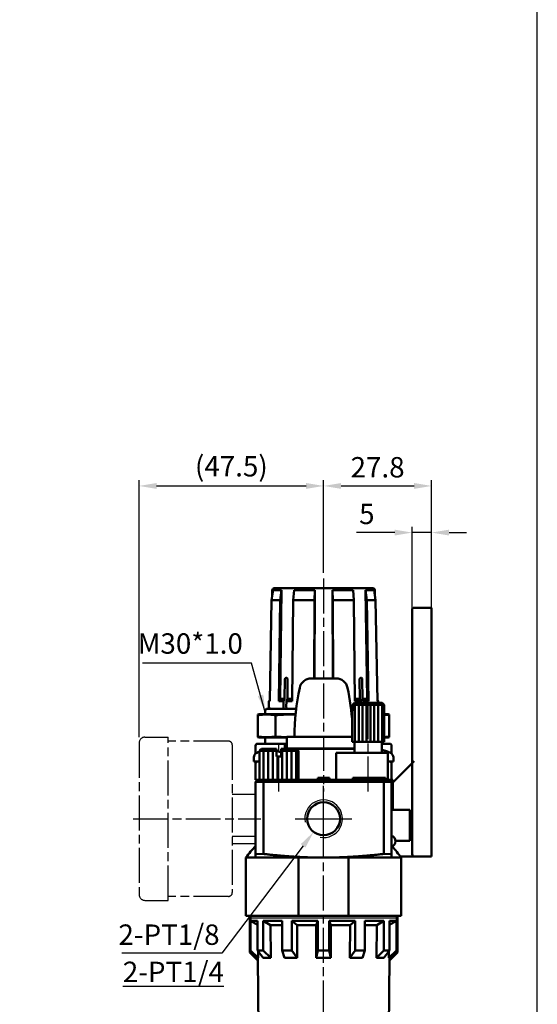
# Model space of a CAD drawing. Units: millimetres. Extents: x 192 to 879, y 407 to 1271.
# Drawn here: x 746 to 879, y 598 to 851 of the extents above; entities that cross this region are included whole.
import ezdxf

# ---------------------------------------------------------------- set-up
doc = ezdxf.new("R2010")
doc.units = ezdxf.units.MM
doc.header["$LTSCALE"] = 1.5
doc.linetypes.add('AM_ISO08W050x2', pattern=[9, 6, -0.75, 1.5, -0.75])
for name, color, linetype, lineweight in [('AM_4', 3, 'Continuous', 25), ('AM_5', 5, 'Continuous', 25), ('AM_7', 1, 'AM_ISO08W050x2', 25), ('AM_VIS', 7, 'Continuous', 50)]:
    doc.layers.add(name, color=color, linetype=linetype, lineweight=lineweight)
doc.layers.add('LOGO', color=7, linetype='Continuous')
doc.styles.get("Standard").update_dxf_attribs({"font": 'ISOCP.SHX', "bigfont": 'CHINESET.SHX'})
doc.dimstyles.new('AM_ISO$0', dxfattribs={"dimscale": 1.5, "dimtxt": 3.5, "dimasz": 3, "dimexe": 1, "dimexo": 1, "dimgap": 1, "dimtad": 1, "dimdsep": 46, "dimtxsty": 'Standard', "dimcen": 0, "dimclrd": 256, "dimclre": 256, "dimclrt": 256, "dimadec": 0, "dimazin": 2, "dimtp": 0.1, "dimtm": 0.1, "dimtfac": 0.6, "dimtmove": 0, "dimatfit": 3, "dimfxl": 0, "dimlwd": -1, "dimlwe": -1, "dimarcsym": 0})
doc.dimstyles.new('AM_ISO$3', dxfattribs={"dimscale": 1.5, "dimtxt": 3.5, "dimasz": 3, "dimexe": 1, "dimexo": 1, "dimgap": 1, "dimtad": 1, "dimtoh": 1, "dimdsep": 46, "dimtxsty": 'Standard', "dimcen": 0, "dimclrd": 256, "dimclre": 256, "dimclrt": 256, "dimadec": 0, "dimazin": 2, "dimtp": 0.1, "dimtm": 0.1, "dimtfac": 0.6, "dimtofl": 0, "dimtmove": 0, "dimatfit": 0, "dimfxl": 0, "dimlwd": -1, "dimlwe": -1, "dimarcsym": 0})
doc.dimstyles.new('AM_ISO$7', dxfattribs={"dimscale": 1.5, "dimtxt": 3.5, "dimasz": 3, "dimexe": 1, "dimexo": 1, "dimgap": 1, "dimtad": 1, "dimdsep": 46, "dimtxsty": 'Standard', "dimcen": 0, "dimclrd": 256, "dimclre": 256, "dimclrt": 256, "dimadec": 0, "dimazin": 2, "dimtp": 0.1, "dimtm": 0.1, "dimtfac": 0.6, "dimtmove": 0, "dimatfit": 3, "dimfxl": 0, "dimlwd": -1, "dimlwe": -1, "dimarcsym": 0})

# ---------------------------------------------------------------- blocks, each defined once
blk = doc.blocks.new('A$C5C2F021D')
at = {"color": 2, "linetype": 'AM_ISO08W050x2'}
for p, q in [((3, 42), (9, 42)), ((9, 0), (9, 42)), ((24.5, 41), (9, 41)), ((1.5, 40.5), (1.5, 1.5)), ((25.5, 40), (25.5, 2)), ((25.5, 27.34), (31.5, 27.34)), ((31.5, 16.49), (31.5, 27.34)), ((25.5, 16.49), (31.5, 16.49)), ((31.5, 14.66), (31.5, 16.49)), ((25.5, 14.66), (31.5, 14.66)), ((24.5, 1), (9, 1)), ((3, 0), (9, 0))]:
    blk.add_line(p, q, dxfattribs=at)
for centre, radius, start, end in [((3, 40.5), 1.5, 90, 180), ((24.5, 40), 1, 0, 90), ((3, 1.5), 1.5, 180, 270), ((24.5, 2), 1, 270, 0)]:
    blk.add_arc(centre, radius, start, end, dxfattribs=at)
at = {"layer": 'AM_7'}
blk.add_line((0, 21), (32.81, 21), dxfattribs=at)
blk = doc.blocks.new('*D140')
at = {"layer": 'AM_5'}
for p, q in [((819.03, 638.56), (798.14, 610.9)), ((798.14, 610.9), (772.36, 610.9))]:
    blk.add_line(p, q, dxfattribs=at)
blk.add_solid([(818.44, 639.01), (819.63, 638.11), (821.75, 642.15)], dxfattribs=at)
at = {"layer": 'Defpoints', "color": 0}
for p in [(826.85, 648.91), (821.75, 642.15)]:
    blk.add_point(p, dxfattribs=at)
at = {"layer": 'AM_5', "insert": (784.5, 615.02), "char_height": 5.25, "attachment_point": 5}
blk.add_mtext('2-PT1/8', dxfattribs=at)
blk = doc.blocks.new('*D153')
at = {"layer": 'AM_5'}
for p, q in [((776.8, 666.53), (776.8, 732.68)), ((824.3, 708.84), (824.3, 732.68)), ((781.3, 731.18), (819.8, 731.18))]:
    blk.add_line(p, q, dxfattribs=at)
for points in [[(781.3, 731.93), (781.3, 730.43), (776.8, 731.18)], [(819.8, 731.93), (819.8, 730.43), (824.3, 731.18)]]:
    blk.add_solid(points, dxfattribs=at)
at = {"layer": 'Defpoints', "color": 0}
for p in [(824.3, 731.18), (824.3, 707.34), (776.8, 665.03)]:
    blk.add_point(p, dxfattribs=at)
at = {"layer": 'AM_5', "insert": (800.55, 735.57), "char_height": 5.25, "attachment_point": 5}
blk.add_mtext('(47.5)', dxfattribs=at)
blk = doc.blocks.new('*D154')
at = {"layer": 'AM_5'}
for p, q in [((847.1, 699.33), (847.1, 720.68)), ((852.1, 699.33), (852.1, 720.68)), ((842.6, 719.18), (832.78, 719.18)), ((852.1, 719.18), (847.1, 719.18)), ((856.6, 719.18), (861.1, 719.18))]:
    blk.add_line(p, q, dxfattribs=at)
for points in [[(842.6, 719.93), (842.6, 718.43), (847.1, 719.18)], [(856.6, 719.93), (856.6, 718.43), (852.1, 719.18)]]:
    blk.add_solid(points, dxfattribs=at)
at = {"layer": 'Defpoints', "color": 0}
for p in [(847.1, 719.18), (847.1, 697.83), (852.1, 697.83)]:
    blk.add_point(p, dxfattribs=at)
at = {"layer": 'AM_5', "insert": (835.44, 723.31), "char_height": 5.25, "attachment_point": 5}
blk.add_mtext('5', dxfattribs=at)
blk = doc.blocks.new('*D155')
at = {"layer": 'AM_5'}
for p, q in [((824.3, 708.84), (824.3, 732.68)), ((852.1, 700.83), (852.1, 732.68)), ((828.8, 731.18), (847.6, 731.18))]:
    blk.add_line(p, q, dxfattribs=at)
for points in [[(828.8, 731.93), (828.8, 730.43), (824.3, 731.18)], [(847.6, 731.93), (847.6, 730.43), (852.1, 731.18)]]:
    blk.add_solid(points, dxfattribs=at)
at = {"layer": 'Defpoints', "color": 0}
for p in [(852.1, 731.18), (824.3, 707.34), (852.1, 699.33)]:
    blk.add_point(p, dxfattribs=at)
at = {"layer": 'AM_5', "insert": (838.2, 735.31), "char_height": 5.25, "attachment_point": 5}
blk.add_mtext('27.8', dxfattribs=at)

msp = doc.modelspace()

# ---------------------------------------------------------------- linework, layer by layer
at = {"layer": 'AM_4', "color": 7}
msp.add_line((805.449, 620.032), (843.149, 620.032), dxfattribs=at)
at = {"layer": 'AM_4'}
msp.add_arc((824.299, 645.532), 4.85, 260, 190, dxfattribs=at)
at = {"layer": 'AM_7'}
for p, q in [((824.299, 707.34), (824.299, 652.532)), ((835.799, 652.532), (835.799, 677.832)), ((812.799, 652.532), (812.799, 666.032)), ((824.299, 642.532), (824.299, 654.032)), ((824.299, 645.532), (824.299, 652.832)), ((816.999, 645.532), (824.299, 645.532)), ((824.299, 645.532), (831.599, 645.532)), ((824.299, 638.232), (824.299, 645.532)), ((824.299, 527.432), (824.299, 639.467))]:
    msp.add_line(p, q, dxfattribs=at)
at = {"layer": 'AM_VIS'}
for p, q in [((811.59, 704.832), (837.008, 704.832)), ((810.894, 701.819), (811.291, 704.332)), ((811.091, 704.34), (811.065, 702.903)), ((811.291, 704.332), (813.479, 704.332)), ((813.08, 676.424), (813.479, 704.332)), ((813.479, 704.332), (813.149, 701.819)), ((816.492, 701.819), (816.723, 704.332)), ((816.723, 704.332), (822.005, 704.332)), ((822.005, 704.332), (821.936, 701.819)), ((821.937, 681.632), (822.005, 704.332)), ((826.663, 701.819), (826.593, 704.332)), ((826.593, 704.332), (826.662, 681.632)), ((826.593, 704.332), (831.875, 704.332)), ((831.875, 704.332), (832.106, 701.819)), ((835.449, 701.819), (835.119, 704.332)), ((835.119, 704.332), (835.518, 676.424)), ((835.119, 704.332), (837.307, 704.332)), ((837.307, 704.332), (837.704, 701.819)), ((837.508, 704.34), (837.533, 702.903)), ((810.894, 701.819), (810.447, 675.809)), ((810.894, 701.819), (813.149, 701.819)), ((812.777, 675.809), (813.149, 701.819)), ((816.492, 701.819), (816.231, 675.809)), ((816.492, 701.819), (821.936, 701.819)), ((821.874, 681.632), (821.936, 701.819)), ((826.663, 701.819), (826.724, 681.632)), ((826.663, 701.819), (832.106, 701.819)), ((832.367, 675.809), (832.106, 701.819)), ((835.449, 701.819), (835.821, 675.809)), ((835.449, 701.819), (837.704, 701.819)), ((838.151, 675.809), (837.704, 701.819)), ((852.099, 699.832), (847.599, 699.832)), ((852.099, 699.832), (852.099, 697.832)), ((847.099, 697.832), (847.099, 699.332)), ((847.099, 697.832), (847.099, 659.832)), ((852.099, 697.832), (852.099, 636.832)), ((814.328, 681.332), (814.268, 676.424)), ((814.975, 676.424), (815.035, 681.332)), ((821.077, 681.632), (827.522, 681.632)), ((833.563, 681.332), (833.624, 676.424)), ((834.331, 676.424), (834.27, 681.332)), ((810.234, 675.809), (810.208, 674.34)), ((810.454, 676.175), (810.234, 675.809)), ((810.234, 675.809), (810.447, 675.809)), ((812.777, 675.809), (813.08, 676.424)), ((812.777, 675.809), (814.006, 675.809)), ((813.08, 676.424), (814.268, 676.424)), ((813.988, 674.34), (814.006, 675.809)), ((814.006, 675.809), (814.268, 676.424)), ((814.713, 675.809), (814.695, 674.34)), ((814.713, 675.809), (814.975, 676.424)), ((814.713, 675.809), (816.231, 675.809)), ((814.975, 676.424), (816.238, 676.424)), ((831.743, 674.832), (832.249, 675.332)), ((831.743, 674.832), (831.743, 673.332)), ((839.855, 674.832), (831.743, 674.832)), ((832.249, 675.332), (839.349, 675.332)), ((832.355, 665.332), (832.355, 674.832)), ((832.361, 676.424), (833.624, 676.424)), ((832.367, 675.809), (833.885, 675.809)), ((833.355, 665.332), (833.355, 674.832)), ((833.624, 676.424), (833.885, 675.809)), ((833.891, 675.332), (833.885, 675.809)), ((834.331, 676.424), (834.592, 675.809)), ((834.331, 676.424), (835.518, 676.424)), ((834.355, 665.332), (834.355, 674.832)), ((834.592, 675.809), (834.598, 675.332)), ((834.592, 675.809), (835.821, 675.809)), ((835.355, 665.332), (835.355, 674.832)), ((835.518, 676.424), (835.821, 675.809)), ((836.355, 665.332), (836.355, 674.832)), ((837.355, 665.332), (837.355, 674.832)), ((838.145, 676.175), (838.365, 675.809)), ((838.151, 675.809), (838.365, 675.809)), ((838.355, 665.332), (838.355, 674.832)), ((838.365, 675.809), (838.373, 675.332)), ((839.349, 675.332), (839.855, 674.832)), ((839.355, 665.332), (839.355, 674.832)), ((839.855, 673.332), (839.855, 674.832)), ((807.699, 672.432), (807.399, 672.351)), ((807.399, 672.351), (807.399, 672.191)), ((807.399, 666.672), (807.399, 672.191)), ((817.08, 672.432), (807.699, 672.432)), ((809.299, 673.332), (809.299, 672.432)), ((809.799, 673.832), (817.233, 673.832)), ((811.927, 666.672), (811.927, 672.191)), ((815.043, 673.832), (815.043, 673.832)), ((831.366, 673.832), (831.743, 673.832)), ((831.699, 672.432), (831.518, 672.432)), ((831.527, 672.335), (831.699, 672.34)), ((831.699, 665.332), (831.699, 673.332)), ((831.699, 673.332), (831.704, 673.332)), ((831.704, 673.332), (831.711, 673.332)), ((831.711, 673.332), (831.743, 673.332)), ((839.855, 673.332), (839.887, 673.332)), ((839.887, 673.332), (839.894, 673.332)), ((839.894, 673.332), (839.899, 673.332)), ((839.899, 665.332), (839.899, 673.332)), ((840.899, 672.432), (839.899, 672.432)), ((840.899, 672.432), (841.199, 672.351)), ((841.199, 672.351), (841.199, 672.191)), ((841.199, 666.672), (841.199, 672.191)), ((807.399, 666.672), (807.399, 666.512)), ((807.699, 666.432), (807.399, 666.512)), ((811.927, 666.658), (814.798, 666.509)), ((814.799, 666.632), (814.799, 663.632)), ((814.799, 666.632), (816.299, 666.632)), ((816.299, 666.632), (822.799, 666.632)), ((822.799, 666.632), (825.799, 666.632)), ((825.799, 666.632), (831.699, 666.632)), ((840.899, 666.432), (841.199, 666.512)), ((841.199, 666.672), (841.199, 666.512)), ((806.799, 664.332), (806.799, 662.292)), ((810.299, 664.832), (807.299, 664.832)), ((807.699, 666.432), (814.799, 666.432)), ((809.299, 666.432), (809.299, 664.832)), ((814.799, 664.832), (810.299, 664.832)), ((814.299, 664.332), (814.299, 663.532)), ((831.704, 665.332), (831.699, 665.332)), ((831.711, 665.332), (831.704, 665.332)), ((831.761, 665.332), (831.711, 665.332)), ((831.783, 665.332), (831.761, 665.332)), ((831.882, 665.332), (831.783, 665.332)), ((831.918, 665.332), (831.882, 665.332)), ((832.065, 665.332), (831.918, 665.332)), ((832.114, 665.332), (832.065, 665.332)), ((832.307, 665.332), (832.114, 665.332)), ((832.299, 662.532), (832.299, 665.332)), ((832.369, 665.332), (832.307, 665.332)), ((832.604, 665.332), (832.369, 665.332)), ((832.677, 665.332), (832.604, 665.332)), ((832.951, 665.332), (832.677, 665.332)), ((833.035, 665.332), (832.951, 665.332)), ((833.343, 665.332), (833.035, 665.332)), ((833.436, 665.332), (833.343, 665.332)), ((833.774, 665.332), (833.436, 665.332)), ((833.872, 665.332), (833.774, 665.332)), ((833.875, 665.332), (833.872, 665.332)), ((834.236, 665.332), (833.875, 665.332)), ((834.327, 665.332), (834.236, 665.332)), ((834.343, 665.332), (834.327, 665.332)), ((834.724, 665.332), (834.343, 665.332)), ((834.804, 665.332), (834.724, 665.332)), ((834.835, 665.332), (834.804, 665.332)), ((835.228, 665.332), (834.835, 665.332)), ((835.298, 665.332), (835.228, 665.332)), ((835.342, 665.332), (835.298, 665.332)), ((835.742, 665.332), (835.342, 665.332)), ((835.799, 665.332), (835.742, 665.332)), ((835.857, 665.332), (835.799, 665.332)), ((836.256, 665.332), (835.857, 665.332)), ((836.3, 665.332), (836.256, 665.332)), ((836.37, 665.332), (836.3, 665.332)), ((836.763, 665.332), (836.37, 665.332)), ((836.794, 665.332), (836.763, 665.332)), ((836.874, 665.332), (836.794, 665.332)), ((837.255, 665.332), (836.874, 665.332)), ((837.272, 665.332), (837.255, 665.332)), ((837.362, 665.332), (837.272, 665.332)), ((837.724, 665.332), (837.362, 665.332)), ((837.726, 665.332), (837.724, 665.332)), ((837.825, 665.332), (837.726, 665.332)), ((838.162, 665.332), (837.825, 665.332)), ((838.255, 665.332), (838.162, 665.332)), ((838.564, 665.332), (838.255, 665.332)), ((838.647, 665.332), (838.564, 665.332)), ((838.921, 665.332), (838.647, 665.332)), ((838.995, 665.332), (838.921, 665.332)), ((839.23, 665.332), (838.995, 665.332)), ((839.291, 665.332), (839.23, 665.332)), ((839.484, 665.332), (839.291, 665.332)), ((839.299, 662.532), (839.299, 665.332)), ((841.299, 664.832), (839.299, 664.832)), ((839.533, 665.332), (839.484, 665.332)), ((839.68, 665.332), (839.533, 665.332)), ((839.716, 665.332), (839.68, 665.332)), ((839.815, 665.332), (839.716, 665.332)), ((839.837, 665.332), (839.815, 665.332)), ((839.887, 665.332), (839.837, 665.332)), ((839.894, 665.332), (839.887, 665.332)), ((839.899, 665.332), (839.894, 665.332)), ((840.899, 666.432), (839.899, 666.432)), ((841.799, 662.292), (841.799, 664.332)), ((807.8, 663.032), (807.999, 663.232)), ((807.8, 663.032), (807.8, 655.532)), ((812.199, 663.032), (807.8, 663.032)), ((808.299, 663.532), (807.999, 663.232)), ((808.299, 663.532), (812.199, 663.532)), ((808.798, 655.532), (808.798, 663.033)), ((809.998, 655.532), (809.998, 663.033)), ((811.198, 655.532), (811.198, 663.033)), ((812.199, 663.532), (812.199, 663.086)), ((812.199, 663.086), (812.199, 661.536)), ((812.199, 661.536), (812.297, 661.536)), ((812.297, 661.536), (812.391, 661.536)), ((812.391, 661.536), (813.208, 661.536)), ((812.398, 655.532), (812.398, 661.536)), ((812.49, 662.937), (812.499, 662.948)), ((813.208, 661.536), (813.301, 661.536)), ((813.301, 661.536), (813.399, 661.536)), ((813.399, 663.532), (813.399, 663.086)), ((813.399, 663.532), (817.299, 663.532)), ((813.399, 661.536), (813.399, 663.086)), ((817.798, 663.032), (813.399, 663.032)), ((813.598, 655.532), (813.598, 663.033)), ((814.798, 655.532), (814.798, 663.033)), ((816.299, 663.632), (814.799, 663.632)), ((815.998, 655.532), (815.998, 663.033)), ((816.299, 663.632), (822.799, 663.632)), ((817.198, 655.532), (817.198, 663.033)), ((817.299, 663.532), (832.299, 663.532)), ((817.299, 663.532), (817.798, 663.033)), ((817.798, 655.532), (817.798, 663.033)), ((825.799, 663.632), (822.799, 663.632)), ((825.799, 663.632), (832.299, 663.632)), ((827.553, 655.532), (827.553, 662.532)), ((832.518, 662.532), (827.553, 662.532)), ((832.518, 662.532), (840.799, 662.532)), ((840.49, 662.937), (840.499, 662.948)), ((840.799, 655.532), (840.799, 662.532)), ((806.338, 661.344), (806.299, 660.232)), ((807.8, 660.232), (806.299, 660.232)), ((806.799, 660.232), (806.799, 659.732)), ((806.799, 659.732), (806.799, 655.532)), ((842.299, 660.232), (840.799, 660.232)), ((841.799, 660.232), (841.799, 659.732)), ((841.799, 655.532), (841.799, 659.732)), ((847.099, 659.832), (842.099, 654.832)), ((842.26, 661.344), (842.299, 660.232)), ((847.099, 659.832), (847.599, 660.332)), ((847.099, 659.832), (847.099, 636.832)), ((807.299, 655.532), (806.799, 655.032)), ((806.799, 655.532), (807.299, 655.532)), ((806.799, 655.032), (806.799, 636.432)), ((806.799, 655.032), (808.799, 655.032)), ((809.006, 655.532), (807.299, 655.532)), ((808.799, 655.032), (809.006, 655.532)), ((808.799, 655.032), (839.799, 655.032)), ((808.799, 636.467), (808.799, 655.032)), ((839.592, 655.532), (809.006, 655.532)), ((822.799, 655.532), (822.799, 656.032)), ((824.299, 656.032), (822.799, 656.032)), ((824.299, 655.532), (824.299, 656.032)), ((825.799, 656.032), (824.299, 656.032)), ((825.799, 655.532), (825.799, 656.032)), ((831.834, 655.532), (831.834, 656.032)), ((831.834, 656.032), (838.558, 656.032)), ((838.558, 655.532), (838.558, 656.032)), ((838.815, 656.032), (838.558, 656.032)), ((838.815, 655.532), (838.815, 656.032)), ((840.249, 656.032), (838.815, 656.032)), ((839.592, 655.532), (839.799, 655.032)), ((841.299, 655.532), (839.592, 655.532)), ((839.799, 655.032), (841.799, 655.032)), ((839.799, 655.032), (839.799, 636.467)), ((840.249, 655.532), (840.249, 656.032)), ((841.299, 655.532), (842.099, 655.532)), ((841.799, 655.032), (841.299, 655.532)), ((841.799, 636.432), (841.799, 655.032)), ((842.099, 655.532), (842.099, 654.832)), ((842.099, 647.832), (842.099, 654.832)), ((846.537, 647.832), (841.799, 647.832)), ((846.537, 647.832), (846.537, 639.832)), ((846.537, 639.832), (842.796, 639.832)), ((806.799, 636.427), (808.799, 636.462)), ((806.799, 636.432), (806.799, 635.532)), ((839.799, 636.462), (841.799, 636.427)), ((841.799, 636.432), (841.799, 635.532)), ((842.099, 638.214), (842.099, 638.463)), ((852.099, 636.832), (852.099, 635.832)), ((804.299, 635.532), (804.309, 635.532)), ((804.299, 635.532), (804.299, 620.532)), ((804.309, 635.532), (804.309, 620.532)), ((804.309, 635.532), (817.865, 635.532)), ((817.865, 620.532), (817.865, 635.532)), ((817.865, 635.532), (823.667, 635.532)), ((823.667, 635.532), (824.299, 635.532)), ((824.299, 635.532), (824.931, 635.532)), ((824.931, 635.532), (830.733, 635.532)), ((830.733, 635.532), (830.733, 620.532)), ((830.733, 635.532), (844.289, 635.532)), ((844.072, 635.832), (847.48, 635.832)), ((844.289, 620.532), (844.289, 635.532)), ((844.289, 635.532), (844.299, 635.532)), ((844.299, 620.532), (844.299, 635.532)), ((847.48, 635.832), (852.099, 635.832)), ((804.309, 620.532), (804.299, 620.532)), ((817.865, 620.532), (804.309, 620.532)), ((805.299, 611.101), (805.299, 620.532)), ((805.358, 619.032), (805.358, 611.101)), ((805.358, 619.032), (805.449, 618.98)), ((805.449, 619.032), (805.358, 619.032)), ((805.449, 620.032), (805.449, 620.532)), ((805.449, 611.648), (805.449, 620.032)), ((805.505, 619.232), (805.505, 611.648)), ((807.298, 619.232), (805.505, 619.232)), ((805.505, 619.231), (807.298, 618.222)), ((807.298, 619.232), (807.298, 611.648)), ((808.748, 619.232), (808.748, 611.648)), ((813.646, 619.232), (808.748, 619.232)), ((808.748, 619.231), (810.608, 618.163)), ((813.646, 619.232), (813.646, 611.648)), ((816.157, 619.231), (817.481, 618.163)), ((816.158, 619.232), (816.158, 611.648)), ((822.849, 619.232), (816.158, 619.232)), ((830.733, 620.532), (817.865, 620.532)), ((822.417, 618.163), (822.849, 619.231)), ((822.849, 619.232), (822.849, 611.648)), ((825.749, 619.232), (825.749, 611.648)), ((832.44, 619.232), (825.749, 619.232)), ((825.749, 619.231), (826.181, 618.163)), ((844.289, 620.532), (830.733, 620.532)), ((831.117, 618.163), (832.441, 619.231)), ((832.44, 619.232), (832.44, 611.648)), ((834.952, 619.232), (834.952, 611.648)), ((839.85, 619.232), (834.952, 619.232)), ((837.99, 618.163), (839.851, 619.231)), ((839.85, 619.232), (839.85, 611.648)), ((841.3, 619.232), (841.3, 611.648)), ((843.093, 619.232), (841.3, 619.232)), ((841.301, 618.222), (843.094, 619.231)), ((843.093, 619.232), (843.093, 611.648)), ((843.149, 620.032), (843.149, 620.532)), ((843.149, 611.648), (843.149, 620.032)), ((843.149, 618.98), (843.24, 619.032)), ((843.24, 619.032), (843.149, 619.032)), ((843.24, 619.032), (843.24, 611.101)), ((843.299, 611.101), (843.299, 620.532)), ((844.299, 620.532), (844.289, 620.532)), ((810.608, 618.163), (810.675, 609.732)), ((813.646, 618.163), (810.608, 618.163)), ((817.481, 618.163), (817.529, 609.732)), ((822.417, 618.163), (817.481, 618.163)), ((822.401, 609.732), (822.417, 618.163)), ((826.181, 618.163), (826.197, 609.732)), ((831.117, 618.163), (826.181, 618.163)), ((831.069, 609.732), (831.117, 618.163)), ((837.99, 618.163), (834.952, 618.163)), ((837.923, 609.732), (837.99, 618.163)), ((807.369, 609.032), (805.299, 611.101)), ((805.358, 611.101), (805.299, 611.101)), ((805.358, 611.101), (807.369, 609.135)), ((807.365, 609.732), (805.449, 611.648)), ((805.505, 611.648), (805.449, 611.648)), ((805.504, 611.647), (807.471, 609.731)), ((807.297, 611.647), (808.777, 609.731)), ((808.748, 611.648), (807.298, 611.648)), ((807.458, 611.439), (807.472, 609.732)), ((808.747, 611.647), (810.674, 609.731)), ((813.646, 611.648), (814.241, 609.731)), ((816.158, 611.648), (813.646, 611.648)), ((816.157, 611.647), (817.528, 609.731)), ((822.402, 609.731), (822.849, 611.648)), ((825.749, 611.648), (822.849, 611.648)), ((825.749, 611.648), (826.197, 609.731)), ((831.07, 609.731), (832.441, 611.647)), ((834.952, 611.648), (832.44, 611.648)), ((834.357, 609.731), (834.952, 611.648)), ((837.924, 609.731), (839.851, 611.647)), ((839.822, 609.731), (841.301, 611.647)), ((841.3, 611.648), (839.85, 611.648)), ((841.126, 609.732), (841.14, 611.439)), ((841.127, 609.731), (843.094, 611.647)), ((841.229, 609.135), (843.241, 611.101)), ((841.229, 609.032), (843.299, 611.101)), ((841.233, 609.732), (843.149, 611.648)), ((843.149, 611.648), (843.093, 611.648)), ((843.299, 611.101), (843.24, 611.101)), ((807.799, 554.484), (807.365, 609.732)), ((807.365, 609.732), (807.472, 609.732)), ((807.369, 609.032), (807.371, 609.032)), ((808.778, 609.732), (810.675, 609.732)), ((814.242, 609.732), (817.529, 609.732)), ((822.401, 609.732), (826.197, 609.732)), ((831.069, 609.732), (834.356, 609.732)), ((837.923, 609.732), (839.821, 609.732)), ((840.799, 554.484), (841.233, 609.732)), ((841.126, 609.732), (841.233, 609.732)), ((841.227, 609.032), (841.229, 609.032))]:
    msp.add_line(p, q, dxfattribs=at)
msp.add_circle((824.299, 645.532), 4.237, dxfattribs=at)
for centre, radius, start, end in [((811.59, 704.332), 0.5, 90, 179), ((837.008, 704.332), 0.5, 1, 90), ((847.599, 699.332), 0.5, 90, 180), ((876.799, 666.632), 60, 167.8468, 180), ((821.077, 678.632), 3, 90, 167.8468), ((827.522, 678.632), 3, 12.1532, 90), ((771.799, 666.632), 60, 3.30843, 12.1532), ((810.708, 674.332), 0.5, 179, 270), ((809.799, 673.332), 0.5, 90, 180), ((807.299, 664.332), 0.5, 90, 180), ((814.799, 664.332), 0.5, 90, 180), ((841.299, 664.332), 0.5, 0, 90), ((807.637, 661.299), 1.3, 120.79133, 178), ((810.299, 656.832), 6.5, 112.6073, 120.79133), ((810.299, 656.832), 6.487, 70.26309, 72.96803), ((810.299, 656.832), 6.5, 61.51536, 70.21683), ((816.049, 662.882), 0.75, 90, 119.92643), ((838.299, 656.832), 6.487, 70.26309, 81.13188), ((838.299, 656.832), 6.5, 59.20867, 70.21683), ((840.961, 661.299), 1.3, 2, 59.20867), ((807.299, 659.732), 0.5, 90, 180), ((841.299, 659.732), 0.5, 0, 90), ((841.299, 639.732), 1.5, 289.47122, 70.52878), ((836.299, 611.532), 40, 137.51889, 143.1301), ((812.299, 611.532), 40, 36.8699, 42.16063)]:
    msp.add_arc(centre, radius, start, end, dxfattribs=at)
msp.add_ellipse((847.48, 636.832), major_axis=(0, 1), ratio=0.3805544, start_param=1.5707963, end_param=3.1415927, dxfattribs=at)
for points, knots in [([(814.681, 681.832), (814.637, 681.832), (814.59, 681.819), (814.503, 681.768), (814.464, 681.73), (814.402, 681.641), (814.375, 681.585), (814.338, 681.462), (814.329, 681.395), (814.328, 681.332), (814.328, 681.332), (814.328, 681.332)], [0.75307844, 0.75307844, 0.75307844, 0.75307844, 0.94135333, 0.94135333, 1.12962823, 1.12962823, 1.31789255, 1.31789255, 1.50615688, 1.50615688, 1.50647752, 1.50647752, 1.50647752, 1.50647752]), ([(815.035, 681.332), (815.035, 681.332), (815.035, 681.332), (815.036, 681.395), (815.028, 681.462), (814.992, 681.585), (814.964, 681.641), (814.901, 681.73), (814.861, 681.768), (814.773, 681.819), (814.726, 681.832), (814.681, 681.832)], [1.50753648, 1.50753648, 1.50753648, 1.50753648, 1.50785711, 1.50785711, 1.69612144, 1.69612144, 1.88438577, 1.88438577, 2.07266066, 2.07266066, 2.26093555, 2.26093555, 2.26093555, 2.26093555]), ([(833.917, 681.832), (833.872, 681.832), (833.825, 681.819), (833.737, 681.768), (833.697, 681.73), (833.634, 681.641), (833.606, 681.585), (833.571, 681.462), (833.562, 681.395), (833.563, 681.332), (833.563, 681.332), (833.563, 681.332)], [0.75307844, 0.75307844, 0.75307844, 0.75307844, 0.94135333, 0.94135333, 1.12962823, 1.12962823, 1.31789255, 1.31789255, 1.50615688, 1.50615688, 1.50647752, 1.50647752, 1.50647752, 1.50647752]), ([(834.27, 681.332), (834.27, 681.332), (834.27, 681.332), (834.269, 681.395), (834.26, 681.462), (834.223, 681.585), (834.196, 681.641), (834.134, 681.73), (834.095, 681.768), (834.008, 681.819), (833.961, 681.832), (833.917, 681.832)], [1.50753648, 1.50753648, 1.50753648, 1.50753648, 1.50785711, 1.50785711, 1.69612144, 1.69612144, 1.88438577, 1.88438577, 2.07266066, 2.07266066, 2.26093555, 2.26093555, 2.26093555, 2.26093555]), ([(814.342, 673.832), (814.32, 673.832), (814.296, 673.835), (814.249, 673.848), (814.226, 673.858), (814.186, 673.881), (814.165, 673.897), (814.125, 673.935), (814.107, 673.956), (814.076, 674), (814.061, 674.026), (814.034, 674.082), (814.023, 674.112), (814.006, 674.169), (813.999, 674.201), (813.99, 674.267), (813.988, 674.301), (813.988, 674.332), (813.988, 674.334), (813.988, 674.337), (813.988, 674.34)], [2.22220495, 2.22220495, 2.22220495, 2.22220495, 2.31484676, 2.31484676, 2.40748856, 2.40748856, 2.50009696, 2.50009696, 2.59270536, 2.59270536, 2.68527629, 2.68527629, 2.77784722, 2.77784722, 2.87038835, 2.87038835, 2.96292947, 2.96292947, 2.96292947, 2.97158394, 2.97158394, 2.97158394, 2.97158394]), ([(814.695, 674.34), (814.695, 674.337), (814.695, 674.334), (814.695, 674.332), (814.695, 674.301), (814.697, 674.267), (814.706, 674.201), (814.714, 674.169), (814.73, 674.112), (814.741, 674.082), (814.768, 674.026), (814.783, 674), (814.814, 673.956), (814.832, 673.935), (814.872, 673.897), (814.893, 673.881), (814.934, 673.858), (814.956, 673.848), (815.003, 673.835), (815.027, 673.832), (815.049, 673.832)], [2.954275, 2.954275, 2.954275, 2.954275, 2.96292947, 2.96292947, 2.96292947, 3.05547059, 3.05547059, 3.14801171, 3.14801171, 3.24058265, 3.24058265, 3.33315358, 3.33315358, 3.42576198, 3.42576198, 3.51837038, 3.51837038, 3.61101218, 3.61101218, 3.70365398, 3.70365398, 3.70365398, 3.70365398])]:
    msp.add_open_spline(points, degree=3, knots=knots, dxfattribs=at)
for points, weights in [([(811.927, 672.191), (809.663, 672.505), (807.399, 672.191)], [1.30150159122, 1.34741359616, 1.30150159122]), ([(817.071, 672.335), (814.539, 672.401), (811.927, 672.191)], [1.32215834158, 1.33172269088, 1.30150159122]), ([(841.199, 672.191), (840.54, 672.283), (839.899, 672.322)], [1.30150159122, 1.31454179612, 1.32017448554]), ([(807.399, 666.672), (809.663, 666.358), (811.927, 666.672)], [1.30150159122, 1.34741359616, 1.30150159122]), ([(839.899, 666.541), (840.54, 666.58), (841.199, 666.672)], [1.32017448554, 1.31454179612, 1.30150159122]), ([(808.799, 636.467), (817.456, 635.532), (824.299, 635.532)], [1.16000107737, 1.14620805881, 1]), ([(824.299, 635.532), (831.142, 635.532), (839.799, 636.467)], [1, 1.14620805881, 1.16000107737])]:
    msp.add_rational_spline(points, weights, degree=2, dxfattribs=at)
at = {"layer": 'LOGO', "color": 4}
msp.add_lwpolyline([(191.554, 493.611), (879.328, 493.611), (879.328, 1271.223), (191.554, 1271.223)], close=True, dxfattribs=at)

# ---------------------------------------------------------------- block references
msp.add_blockref('A$C5C2F021D', (775.299, 624.532))

# ---------------------------------------------------------------- texts
at = {"layer": 'AM_5', "insert": (803.517, 686.364), "char_height": 5.25, "attachment_point": 9}
msp.add_mtext('M30*1.0', dxfattribs=at)
at = {"layer": 'AM_5', "insert": (772.608, 608.747), "char_height": 5.25, "width": 26.69842, "attachment_point": 1}
msp.add_mtext('{\\L2-PT1/4}', dxfattribs=at)

# ---------------------------------------------------------------- dimensions: what is measured, and where the dimension line sits
at = {"layer": 'AM_5'}
dim = msp.add_linear_dim(base=(824.299, 731.185), p1=(776.799, 665.032), p2=(824.299, 707.34), text='(<>)', dimstyle='AM_ISO$0', dxfattribs=at)
dim.commit()
dim.dimension.update_dxf_attribs({"geometry": '*D153', "text_midpoint": (800.549, 735.572)})
for base, p1, p2, picture, middle in [((852.099, 731.185), (824.299, 707.34), (852.099, 699.332), '*D155', (838.199, 735.31)), ((847.099, 719.185), (852.099, 697.832), (847.099, 697.832), '*D154', (835.44, 723.31))]:
    dim = msp.add_linear_dim(base=base, p1=p1, p2=p2, dimstyle='AM_ISO$0', override={"dimscale": 1.5, "dimlfac": 1}, dxfattribs=at)
    dim.commit()
    dim.dimension.update_dxf_attribs({"geometry": picture, "text_midpoint": middle})
dim = msp.add_diameter_dim_2p(p1=(826.853, 648.913), p2=(821.746, 642.151), text='2-PT1/8', dimstyle='AM_ISO$3', override={"dimscale": 1.5, "dimdec": 0, "dimlfac": 1}, dxfattribs=at)
dim.commit()
dim.dimension.update_dxf_attribs({"geometry": '*D140', "text_midpoint": (784.502, 610.898), "dimtype": 163})

# ---------------------------------------------------------------- leaders
at = {"layer": 'AM_5', "annotation_type": 0, "has_hookline": 1, "hookline_direction": 1, "text_width": 22.054}
msp.add_leader([(809.299, 672.974), (805.752, 685.541), (801.252, 685.541)], dimstyle='AM_ISO$7', dxfattribs=at)

doc.saveas('drawing.dxf')
